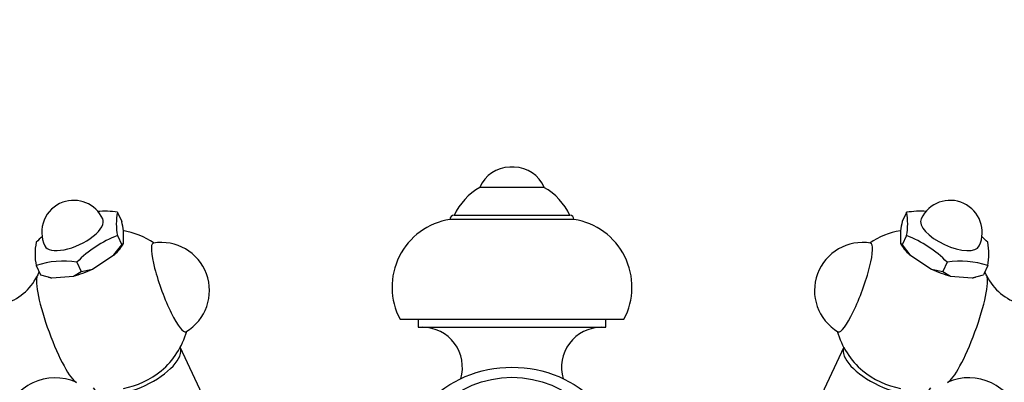
# Model space of a CAD drawing. Units: millimetres. Extents: x 0 to 1178, y 0 to 1759.
# Drawn here: x 503 to 626, y 1257 to 1302 of the extents above; entities that cross this region are included whole.
import ezdxf
from ezdxf import colors
from ezdxf.entities.mleader import LeaderData, LeaderLine
from ezdxf.math import Vec2, Vec3

# ---------------------------------------------------------------- set-up
doc = ezdxf.new("R2010")
doc.units = ezdxf.units.MM
doc.layers.add('DV1_Défaut', color=7, linetype='Continuous')
doc.layers.add('Défaut', color=7, linetype='Continuous')

# ---------------------------------------------------------------- blocks, each defined once
blk = doc.blocks.new('_DOT')
at = {"color": 0}
blk.add_line((0, 0), (-1, 0), dxfattribs=at)
at = {"color": 0, "const_width": 0.333}
blk.add_lwpolyline([(-0.1665, 0, 1), (0.1665, 0, 1)], format="xyb", close=True, dxfattribs=at)
blk = doc.blocks.new('SE')
at = {"layer": 'DV1_Défaut', "color": 7, "linetype": 'Continuous'}
for p, q in [((564.77, 1283.41), (564.19, 1283.41)), ((560.48, 1280.9), (568.48, 1280.9)), ((515.15, 1277.77), (515.69, 1276.62)), ((556.73, 1276.9), (572.23, 1276.9)), ((557.23, 1277.4), (571.73, 1277.4)), ((613.81, 1277.77), (613.27, 1276.62)), ((515.92, 1273.91), (515.92, 1275.45)), ((613.04, 1275.45), (613.04, 1273.91)), ((515.15, 1274.87), (515.69, 1273.72)), ((613.81, 1274.87), (613.27, 1273.72)), ((514.72, 1272.44), (515.69, 1273.72)), ((613.27, 1273.72), (614.24, 1272.44)), ((512.04, 1270.68), (514.72, 1272.44)), ((614.24, 1272.44), (616.92, 1270.68)), ((504.99, 1271.12), (505.53, 1269.97)), ((510.07, 1271.54), (510.61, 1270.39)), ((510.61, 1270.39), (512.04, 1270.68)), ((616.92, 1270.68), (618.35, 1270.39)), ((618.89, 1271.54), (618.35, 1270.39)), ((623.97, 1271.12), (623.43, 1269.97)), ((505.53, 1269.97), (506.96, 1269.58)), ((506.53, 1269.67), (506.71, 1269.63)), ((506.96, 1269.58), (509.64, 1269.8)), ((509.64, 1269.8), (510.61, 1270.39)), ((618.35, 1270.39), (619.32, 1269.8)), ((619.32, 1269.8), (622.01, 1269.58)), ((622.01, 1269.58), (623.43, 1269.97)), ((622.25, 1269.63), (622.43, 1269.67)), ((550.48, 1264.4), (578.48, 1264.4)), ((552.73, 1264.4), (552.73, 1263.4)), ((576.23, 1263.4), (576.23, 1264.4)), ((552.73, 1263.4), (576.23, 1263.4)), ((526.52, 1253.37), (523.01, 1260.9)), ((605.95, 1260.9), (602.44, 1253.37))]:
    blk.add_line(p, q, dxfattribs=at)
for centre, radius in [((564.48, 1243.41), 15), ((564.48, 1244.4), 12.75)]:
    blk.add_circle(centre, radius, dxfattribs=at)
for centre, radius, start, end in [((564.19, 1279.41), 4, 90, 158.1357), ((564.77, 1279.41), 4, 21.8643, 90), ((564.45, 1273.95), 8, 119.7527, 154.4895), ((564.51, 1273.95), 8, 25.5105, 60.2473), ((509.69, 1275.27), 4, 110.2391, 205), ((509.69, 1275.27), 4, 25, 110.2391), ((619.27, 1275.27), 4, 335, 155), ((513.49, 1267.02), 10.89, 81.1881, 94.4087), ((615.5, 1267.28), 10.63, 85.8144, 99.1417), ((522.48, 1276.32), 7.47, 168.7838, 191.2162), ((495.14, 1272), 21.07, 9.417, 12.6791), ((558.06, 1268.42), 8.58, 98.9369, 207.933), ((557.23, 1276.9), 0.5, 90, 180), ((571.73, 1276.9), 0.5, 0, 90), ((570.9, 1268.42), 8.58, 332.067, 81.0631), ((633.92, 1271.98), 21.17, 167.3287, 170.5752), ((606.48, 1276.32), 7.47, 348.7839, 11.2161), ((514.19, 1265.62), 10, 56.2493, 80.6613), ((614.77, 1265.62), 10, 99.9902, 123.7507), ((515.23, 1263.93), 14.38, 131.1211, 135.3975), ((520.38, 1261.34), 14.5, 111.1256, 135.2961), ((608.65, 1261.44), 14.38, 44.6025, 68.9758), ((613.66, 1263.83), 14.5, 44.7039, 49.0446), ((512.32, 1272.57), 7.47, 168.7838, 191.2162), ((515.61, 1274.05), 0.344, 283.9827, 335.5799), ((520.66, 1268), 6, 300.6891, 99.789), ((608.3, 1268), 6, 80.211, 239.3109), ((613.36, 1274.05), 0.348, 204.7658, 255.6717), ((616.64, 1272.57), 7.47, 348.7839, 11.2161), ((508.38, 1261.05), 10.63, 80.8583, 108.603), ((620.55, 1260.78), 10.89, 71.7268, 98.8119), ((499.24, 1272.62), 6.5, 235.7655, 334.2384), ((514.19, 1265.62), 10, 151.9429, 155.0507), ((614.77, 1265.62), 10, 24.9493, 28.0571), ((629.72, 1272.62), 6.5, 205.4439, 304.4839), ((553.28, 1258.4), 5, 343.4089, 90), ((575.68, 1258.4), 5, 90, 196.5911), ((514.19, 1265.62), 10, 310.1037, 344.2288), ((614.77, 1265.62), 10, 195.7712, 229.8963), ((507.37, 1250.58), 6.5, 66.3644, 164.766), ((621.59, 1250.58), 6.51, 14.9754, 113.6576)]:
    blk.add_arc(centre, radius, start, end, dxfattribs=at)
for centre, major_axis, ratio, start_param, end_param in [((509.69, 1275.27), (-3.63, -1.69), 0.422618, 0, 3.141593), ((619.27, 1275.27), (3.63, -1.69), 0.422618, 3.141593, 6.283185), ((510.84, 1272.8), (5.21, 2.43), 0.422618, 5.33786, 5.79216), ((521.65, 1268.37), (-2.04, 5.54), 0.175236, 0, 3.173901), ((521.65, 1268.37), (-2.04, 5.54), 0.175236, 6.250877, 6.283185), ((607.31, 1268.37), (-2.04, -5.54), 0.175236, 0, 3.173901), ((618.12, 1272.8), (-5.21, 2.43), 0.422618, 0.491026, 0.945325), ((510.84, 1272.8), (5.21, 2.43), 0.422618, 4.290662, 4.744962), ((618.12, 1272.8), (5.21, -2.43), 0.422618, 4.679816, 5.134116), ((507.78, 1263.25), (-2.49, 6.76), 0.175236, 0.17236, 2.969233), ((510.84, 1272.8), (-5.21, -2.43), 0.422618, 0.485112, 0.556172), ((621.18, 1263.25), (-2.49, -6.76), 0.175236, 0.17236, 2.969233), ((618.12, 1272.8), (5.21, -2.43), 0.422618, -0.556172, -0.485112), ((607.31, 1268.37), (-2.04, -5.54), 0.175236, 6.250877, 6.283185), ((517.54, 1258.43), (-5.44, -2.54), 0.422618, 0.028241, 3.113352), ((611.42, 1258.43), (5.44, -2.54), 0.422618, 3.169833, 6.254945), ((517.54, 1258.43), (-4.39, -2.05), 0.422618, 1.002466, 2.139127), ((611.42, 1258.43), (4.39, -2.05), 0.422618, 4.144059, 5.280719)]:
    blk.add_ellipse(centre, major_axis=major_axis, ratio=ratio, start_param=start_param, end_param=end_param, dxfattribs=at)

msp = doc.modelspace()

# ---------------------------------------------------------------- block references
at = {"layer": 'Défaut'}
msp.add_blockref('SE', (0, 0), dxfattribs=at)

# ---------------------------------------------------------------- leaders
at = {"layer": 'Défaut', "color": 7, "linetype": 'Continuous'}
ml = msp.add_multileader_mtext('Standard', dxfattribs=at)
ml.set_content('{\\pxsm0.9;\\fSolid Edge ISO|b1||i0||c0|p34;\\W1.;13/04/2016\\P}', color=256)
ml.set_leader_properties()
ml.set_arrow_properties(name='DOT')
ml.build(insert=Vec2(0, 0))
ml.multileader.update_dxf_attribs({"leader_type": 0, "dogleg_length": 0, "arrow_head_size": 12})
ctx = ml.context
ctx.base_point, ctx.char_height, ctx.arrow_head_size, ctx.landing_gap_size = Vec3(1090.76, 1747.79), 12, 12, 4.2
notes = []
notes.append((ctx, [(0, (0, 0, 0), (0, 0), (1, 0), 1, [])]))
ctx.mtext.insert = Vec3(1092.76, 1753.91)
for ctx, leaders in notes:
    for number, flags, end, landing, length, lines in leaders:
        leader = LeaderData()
        leader.index, (leader.has_last_leader_line, leader.has_dogleg_vector, leader.attachment_direction) = number, flags
        leader.last_leader_point, leader.dogleg_vector, leader.dogleg_length = Vec3(end), Vec3(landing), length
        for number, points, colour, breaks in lines:
            line = LeaderLine()
            line.index, line.vertices, line.color, line.breaks = number, Vec3.list(points), colors.encode_raw_color(colour), breaks
            leader.lines.append(line)
        ctx.leaders.append(leader)

doc.saveas('drawing.dxf')
